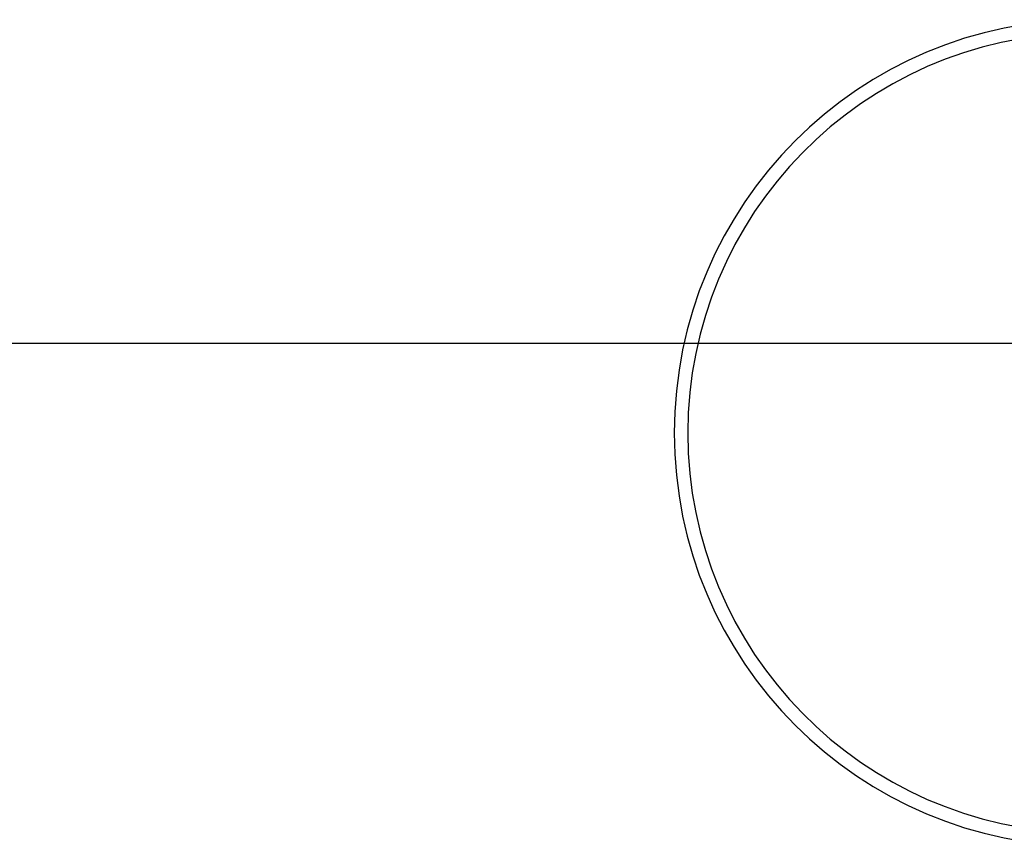
# Model space of a CAD drawing. Units: metres. Extents: x 175.3 to 197.9, y 142.3 to 156.2.
# Drawn here: x 189.8 to 193.4, y 147.9 to 150.9 of the extents above; entities that cross this region are included whole.
import ezdxf

# ---------------------------------------------------------------- set-up
doc = ezdxf.new("R2010")
doc.units = ezdxf.units.M
doc.layers.get('0').update_dxf_attribs({"linetype": 'CONTINUOUS'})
doc.layers.get('Defpoints').update_dxf_attribs({"linetype": 'CONTINUOUS'})
doc.layers.add('LPN_Toestel', color=7, linetype='CONTINUOUS', lineweight=25)
doc.styles.add('Lappset-NL-Simplex', font='simplex.shx')
doc.dimstyles.new('Lappset-NL-Startmaten', dxfattribs={"dimscale": 0.2, "dimtxt": 1.5, "dimasz": 1.5, "dimexe": 1.25, "dimexo": 0.625, "dimtad": 1, "dimjust": 2, "dimzin": 1, "dimtxsty": 'Lappset-NL-Simplex', "dimblk1": 'DOTSMALL', "dimsah": 1, "dimcen": 0, "dimse1": 1, "dimse2": 1, "dimclrt": 7, "dimadec": 0, "dimazin": 0, "dimtfac": 1, "dimtix": 1, "dimtmove": 2, "dimatfit": 3, "dimfxl": 1.25, "dimtolj": 1, "dimtzin": 0, "dimarcsym": 0})

# ---------------------------------------------------------------- blocks, each defined once
blk = doc.blocks.new('*D17')
at = {"color": 0, "lineweight": -2}
blk.add_line((100, 503.7), (22489.6, 503.7), dxfattribs=at)
at = {"color": 0}
for points in [[(100, 520.3), (100, 487), (0, 503.7)], [(22489.6, 520.3), (22489.6, 487), (22589.6, 503.7)]]:
    blk.add_solid(points, dxfattribs=at)
at = {"layer": 'Defpoints', "color": 0}
for p in [(22589.6, 503.7), (0, 340), (22589.6, 340)]:
    blk.add_point(p, dxfattribs=at)
at = {"color": 8, "insert": (2600.8, 643.5), "char_height": 100, "attachment_point": 5, "style": 'Lappset-NL-Simplex'}
blk.add_mtext('\\A1;22590', dxfattribs=at)
blk = doc.blocks.new('3125')
for radius, start, end in [(1525, 90, 270), (1475, 90.9712, 269.0288)]:
    blk.add_arc((18349, 172.3), radius, start, end)
at = {"color": 8}
dim = blk.add_linear_dim(base=(22589.6, 503.7), p1=(0, 340), p2=(22589.6, 340), angle=360, dimstyle='Lappset-NL-Startmaten', override={"dimscale": 0.25, "dimtxt": 400, "dimasz": 400, "dimdec": 0, "dimclrt": 8}, dxfattribs=at)
dim.commit()
dim.dimension.update_dxf_attribs({"geometry": '*D17', "text_midpoint": (2600.8, 643.5), "dimtype": 129})

msp = doc.modelspace()

# ---------------------------------------------------------------- block references
at = {"layer": 'LPN_Toestel', "xscale": 0.001, "yscale": 0.001, "zscale": 0.001}
msp.add_blockref('3125', (175.3443, 149.2116), dxfattribs=at)

doc.saveas('drawing.dxf')
